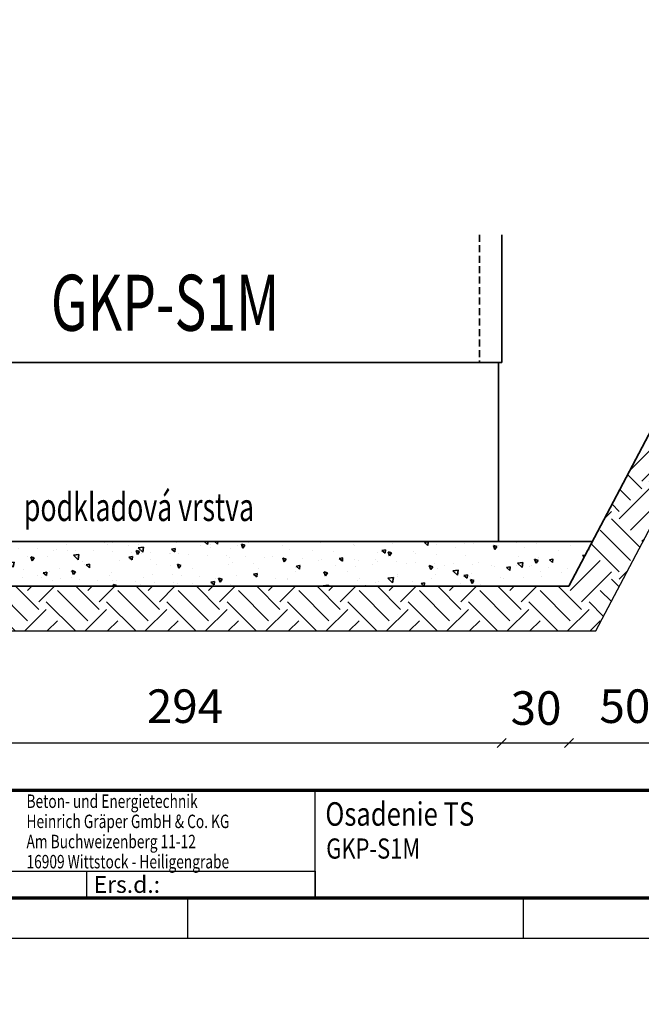
# Model space of a CAD drawing. Extents: x 0 to 1260, y -30 to 891.
# Drawn here: x 555 to 833, y -30 to 410 of the extents above; entities that cross this region are included whole.
import ezdxf
from ezdxf.enums import TextEntityAlignment as Align

# ---------------------------------------------------------------- set-up
doc = ezdxf.new("R2010")
doc.units = 0
doc.header["$LTSCALE"] = 25
doc.linetypes.add('VERDECKT2', pattern=[0.1875, 0.125, -0.0625])
doc.layers.get('DEFPOINTS').update_dxf_attribs({"linetype": 'CONTINUOUS'})
for name, color, linetype, lineweight in [('Bemaßung', 3, 'CONTINUOUS', 18), ('Kontur rot', 1, 'CONTINUOUS', 20), ('Kontur weiss', 7, 'CONTINUOUS', 9), ('Schraffur', 2, 'CONTINUOUS', 5), ('Verdeckt', 4, 'VERDECKT2', 25)]:
    doc.layers.add(name, color=color, linetype=linetype, lineweight=lineweight)
for name, color, linetype in [('ECS_LEV_PG_FRAME', 7, 'CONTINUOUS'), ('ECS_LEV_PH_DATA', 7, 'CONTINUOUS'), ('ECS_LEV_PH_DATA_0', 7, 'CONTINUOUS'), ('Text', 1, 'CONTINUOUS')]:
    doc.layers.add(name, color=color, linetype=linetype)
doc.layers.add('Schraffurhilfe', color=5, linetype='CONTINUOUS', plot=False)
doc.styles.add('ISOCP', font='ISOCP.SHX', dxfattribs={"oblique": 0.017453, "height": 1})
doc.styles.get("Standard").update_dxf_attribs({"font": 'TXT.SHX'})
doc.dimstyles.new('M 50 Beton 0.35', dxfattribs={"dimtxt": 17.5, "dimasz": 5, "dimexe": 1.25, "dimexo": 1, "dimgap": 7, "dimtad": 1, "dimdsep": 46, "dimtxsty": 'Standard', "dimsah": 1, "dimtsz": 2, "dimcen": 12.5, "dimse1": 1, "dimse2": 1, "dimclrd": 256, "dimclre": 256, "dimclrt": 1, "dimadec": 0, "dimazin": 0, "dimtfac": 1, "dimtmove": 0, "dimatfit": 3, "dimfxl": 0, "dimarcsym": 0})

# ---------------------------------------------------------------- blocks, each defined once
blk = doc.blocks.new('__TEXT_')
blk = doc.blocks.new('__PHTEXT_')
blk = doc.blocks.new('*D17')
at = {"layer": 'Bemaßung', "lineweight": -2}
for p, q in [((485.31, 85.21), (489.31, 89.21)), ((768.31, 85.21), (772.31, 89.21)), ((487.31, 87.21), (770.31, 87.21))]:
    blk.add_line(p, q, dxfattribs=at)
at = {"layer": 'DEFPOINTS', "color": 0}
for p in [(770.31, 87.21), (487.31, -29.53), (770.31, -29.53)]:
    blk.add_point(p, dxfattribs=at)
at = {"layer": 'Bemaßung', "color": 1, "lineweight": 35, "insert": (628.81, 101.71), "char_height": 15, "attachment_point": 5}
blk.add_mtext('294', dxfattribs=at)
blk = doc.blocks.new('*D20')
at = {"layer": 'Bemaßung', "lineweight": -2}
for p, q in [((768.31, 85.21), (772.31, 89.21)), ((798.31, 85.21), (802.31, 89.21)), ((770.31, 87.21), (800.31, 87.21))]:
    blk.add_line(p, q, dxfattribs=at)
at = {"layer": 'DEFPOINTS', "color": 0}
for p in [(800.31, 87.21), (800.31, 0.47), (770.31, -29.53)]:
    blk.add_point(p, dxfattribs=at)
at = {"layer": 'Bemaßung', "color": 1, "lineweight": 35, "insert": (785.64, 100.88), "char_height": 15, "attachment_point": 5}
blk.add_mtext('30', dxfattribs=at)
blk = doc.blocks.new('*D21')
at = {"layer": 'Bemaßung', "lineweight": -2}
for p, q in [((798.31, 85.21), (802.31, 89.21)), ((848.31, 85.21), (852.31, 89.21)), ((800.31, 87.21), (850.31, 87.21))]:
    blk.add_line(p, q, dxfattribs=at)
at = {"layer": 'DEFPOINTS', "color": 0}
for p in [(850.31, 87.21), (850.31, 50.47), (800.31, 0.47)]:
    blk.add_point(p, dxfattribs=at)
at = {"layer": 'Bemaßung', "color": 1, "lineweight": 35, "insert": (825.31, 101.71), "char_height": 15, "attachment_point": 5}
blk.add_mtext('50', dxfattribs=at)

msp = doc.modelspace()

# ---------------------------------------------------------------- hatches: boundary and pattern name
at = {"layer": 'Schraffur', "lineweight": 35}
h = msp.add_hatch(dxfattribs=at)
h.set_pattern_fill('EARTH', color=8, scale=3, angle=45, style=0)
h.set_pattern_definition([(45, (159.331, -199.999), (2e-15, 26.94077), [19.05, -19.05]), (45, (154.28, -194.947), (2e-15, 26.94077), [19.05, -19.05]), (45, (149.228, -189.896), (2e-15, 26.94077), [19.05, -19.05]), (135, (149.228, -186.528), (-26.94077, 2e-15), [19.05, -19.05]), (135, (154.28, -181.477), (-26.94077, 2e-15), [19.05, -19.05]), (135, (159.331, -176.426), (-26.94077, 2e-15), [19.05, -19.05])])
h.paths.add_polyline_path([(457.314, 157.243), (455.481, 160.359), (436.046, 152.872), (445.239, 137.243), (812.388, 137.243), (862.388, 232.243), (967.123, 232.243), (967.123, 252.243), (850.314, 252.243), (800.314, 157.243)])
h.paths.add_polyline_path([(407.314, 252.243), (314.176, 252.243), (314.176, 232.243), (395.239, 232.243), (436.046, 152.872), (455.481, 160.359)])
h = msp.add_hatch(dxfattribs=at)
h.set_pattern_fill('AR-CONC', color=8, scale=0.1, angle=90, style=0)
h.set_pattern_definition([(140, (159.331, -199.999), (1.5939, 18.21847), [1.905, -20.955]), (85, (159.331, -199.999), (-19.10566, -3.5243), [1.524, -16.764]), (190.451, (159.464, -198.48), (-17.51167, 14.69425), [1.619, -17.809]), (136.1842, (154.251, -199.999), (4.2042, 27.1079), [2.8575, -31.4325]), (186.6356, (154.602, -197.74), (-24.7426, 23.7404), [2.4285, -26.7135]), (81.184, (154.25, -200), (-24.7425, 23.7405), [2.286, -25.146]), (111, (155.521, -197.459), (10.22655, 15.1615), [1.905, -20.955]), (56, (155.521, -197.459), (-18.4188, 6.1802), [1.524, -16.764]), (161.4514, (156.373, -196.195), (-8.1923, 21.34165), [1.619, -17.809]), (127.5, (159.331, -199.999), (-8.455504, 0.30886), [0, -16.5608, 0, -17.018, 0, -16.8275]), (97.5, (159.331, -199.999), (-10.01806, 6.68197), [0, -9.7028, 0, -16.1798, 0, -6.4135]), (57.5, (159.331, -205.663), (0.572874, 13.55906), [0, -6.35, 0, -19.812, 0, -26.289]), (47.5, (159.331, -208.203), (-2.54265, 14.81292), [0, -8.255, 0, -13.1572, 0, -18.669])])
h.paths.add_polyline_path([(800.314, 157.243), (810.84, 177.243), (768.814, 177.243), (488.814, 177.243), (446.787, 177.243), (457.314, 157.243)])

# ---------------------------------------------------------------- linework, layer by layer
at = {"layer": 'ECS_LEV_PG_FRAME', "color": 7, "linetype": 'Continuous'}
msp.add_line((0, 0), (1260, 0), dxfattribs=at)
at = {"layer": 'ECS_LEV_PH_DATA_0', "color": 7}
for p, q in [((687, 18), (687, 66)), ((18, 30), (687, 30)), ((585, 18), (585, 30)), ((687, 30), (687, 18)), ((630, 0), (630, 18)), ((780, 0), (780, 18))]:
    msp.add_line(p, q, dxfattribs=at)
at = {"layer": 'ECS_LEV_PH_DATA_0', "color": 7, "const_width": 1.5}
msp.add_lwpolyline([(1242, 873), (18, 873), (18, 18), (1242, 18)], close=True, dxfattribs=at)
msp.add_lwpolyline([(18, 66), (1242, 66)], dxfattribs=at)
at = {"layer": 'Kontur rot', "lineweight": 35}
for p, q in [((770.314, 314.285), (770.314, 257.243)), ((487.314, 257.243), (770.314, 257.243)), ((768.814, 257.243), (768.814, 177.243)), ((800.314, 157.243), (850.314, 252.243)), ((488.814, 177.243), (768.814, 177.243)), ((457.314, 157.243), (800.314, 157.243))]:
    msp.add_line(p, q, dxfattribs=at)
at = {"layer": 'Kontur weiss', "lineweight": 35}
msp.add_line((768.814, 177.243), (810.84, 177.243), dxfattribs=at)
at = {"layer": 'Schraffurhilfe'}
for p, q in [((812.388, 137.243), (862.388, 232.243)), ((445.239, 137.243), (812.388, 137.243))]:
    msp.add_line(p, q, dxfattribs=at)
at = {"layer": 'Verdeckt', "lineweight": 35}
msp.add_line((760.314, 314.285), (760.314, 257.243), dxfattribs=at)

# ---------------------------------------------------------------- block references
at = {"layer": 'ECS_LEV_PH_DATA', "linetype": 'Continuous'}
ref = msp.add_blockref('__PHTEXT_', (0, 0), dxfattribs=at)
ref.add_attrib('?ADDR01_0.0', 'Beton- und Energietechnik', dxfattribs={"height": 6, "style": 'ISOCP', "width": 0.75}).set_placement((558, 61.2), align=Align.MIDDLE_LEFT)
ref = msp.add_blockref('__PHTEXT_', (0, 0), dxfattribs=at)
ref.add_attrib('?PGDESCR01_0.0', 'Osadenie TS', dxfattribs={"height": 10.5, "style": 'ISOCP', "width": 0.8}).set_placement((691.5, 55.5), align=Align.MIDDLE_LEFT)
ref = msp.add_blockref('__PHTEXT_', (0, 0), dxfattribs=at)
ref.add_attrib('?ADDR02_0.0', 'Heinrich Gräper GmbH & Co. KG', dxfattribs={"height": 6, "style": 'ISOCP', "width": 0.75}).set_placement((558, 52.2), align=Align.MIDDLE_LEFT)
ref = msp.add_blockref('__PHTEXT_', (0, 0), dxfattribs=at)
ref.add_attrib('?ADDR03_0.0', 'Am Buchweizenberg 11-12', dxfattribs={"height": 6, "style": 'ISOCP', "width": 0.75}).set_placement((558, 43.2), align=Align.MIDDLE_LEFT)
ref = msp.add_blockref('__PHTEXT_', (0.382, -0.44), dxfattribs=at)
ref.add_attrib('?PGDESCR18_0.1', 'GKP-S1M', dxfattribs={"height": 9, "style": 'ISOCP', "width": 0.8}).set_placement((691.882, 40.06), align=Align.MIDDLE_LEFT)
ref = msp.add_blockref('__PHTEXT_', (0, 0), dxfattribs=at)
ref.add_attrib('?ADDR04_0.0', '16909 Wittstock - Heiligengrabe', dxfattribs={"height": 6, "style": 'ISOCP', "width": 0.75}).set_placement((558, 34.2), align=Align.MIDDLE_LEFT)
ref = msp.add_blockref('__TEXT_', (0, 0), dxfattribs=dict(at, xscale=3, yscale=3, zscale=3))
ref.add_attrib('ECS_T_TEXT_0.0', 'Ers.d.:', dxfattribs={"linetype": 'Continuous', "height": 7.5, "style": 'ISOCP'}).set_placement((588, 24), align=Align.MIDDLE_LEFT)

# ---------------------------------------------------------------- texts
at = {"layer": 'Kontur rot', "lineweight": 35, "width": 0.7}
msp.add_text('GKP-S1M', height=25, dxfattribs=at).set_placement((568.872, 271.369))
at = {"layer": 'Text', "lineweight": 25, "width": 0.7}
msp.add_text('podkladová vrstva', height=12.5, dxfattribs=at).set_placement((556.808, 186.366))

# ---------------------------------------------------------------- dimensions: what is measured, and where the dimension line sits
at = {"layer": 'Bemaßung', "lineweight": 35}
dim = msp.add_linear_dim(base=(770.314, 87.214), p1=(487.314, -29.528), p2=(770.314, -29.528), text='294', dimstyle='M 50 Beton 0.35', override={"dimtxt": 15, "dimtmove": 1}, dxfattribs=at)
dim.commit()
dim.dimension.update_dxf_attribs({"geometry": '*D17', "text_midpoint": (628.814, 101.714)})
dim = msp.add_linear_dim(base=(800.314, 87.214), p1=(770.314, -29.528), p2=(800.314, 0.472), dimstyle='M 50 Beton 0.35', override={"dimtxt": 15, "dimtmove": 1}, dxfattribs=at)
dim.commit()
dim.dimension.update_dxf_attribs({"geometry": '*D20', "text_midpoint": (785.636, 86.381), "dimtype": 160})
dim = msp.add_linear_dim(base=(850.314, 87.214), p1=(800.314, 0.472), p2=(850.314, 50.472), dimstyle='M 50 Beton 0.35', override={"dimtxt": 15, "dimtmove": 1}, dxfattribs=at)
dim.commit()
dim.dimension.update_dxf_attribs({"geometry": '*D21', "text_midpoint": (825.314, 101.714)})

doc.saveas('drawing.dxf')
